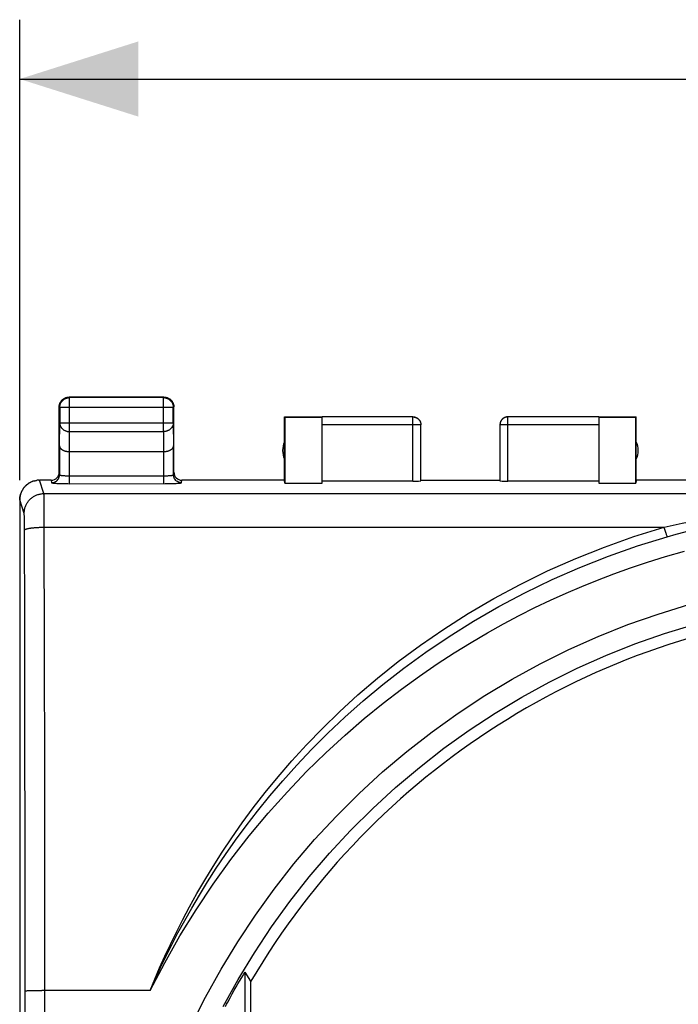
# Model space of a CAD drawing. Units: millimetres. Extents: x -70 to 33, y -24 to 46.
# Drawn here: x -23 to -6, y 9 to 34 of the extents above; entities that cross this region are included whole.
import ezdxf

# ---------------------------------------------------------------- set-up
doc = ezdxf.new("R2010")
doc.units = ezdxf.units.MM
doc.header["$LTSCALE"] = 30.734
doc.layers.get('0').update_dxf_attribs({"linetype": 'CONTINUOUS'})
doc.layers.add('COPERCHIO', color=7, linetype='CONTINUOUS')
doc.styles.get("Standard").update_dxf_attribs({"font": 'txt', "width": 0.8})
doc.dimstyles.new('DIMSTYLE_1', dxfattribs={"dimtxt": 3, "dimasz": 3, "dimexe": 1.5, "dimexo": 0.5, "dimgap": 0.75, "dimtad": 1, "dimtxsty": 'STANDARD', "dimblk": '_FILLED', "dimblk1": '_FILLED', "dimblk2": '_FILLED', "dimcen": 0.09, "dimazin": 2, "dimtfac": 1, "dimtofl": 0, "dimtmove": 0, "dimatfit": 3, "dimldrblk": '_FILLED', "dimfxl": 1, "dimtolj": 1, "dimarcsym": 0})

# ---------------------------------------------------------------- blocks, each defined once
blk = doc.blocks.new('_FILLED')
at = {"color": 0, "linetype": 'BYBLOCK'}
blk.add_solid([(0, 0), (-1, 0.3167), (-1, -0.3167)], dxfattribs=at)
blk = doc.blocks.new('*D0')
at = {"color": 7, "linetype": 'CONTINUOUS'}
for p, q in [((-23.025, 22.4), (-23.025, 34.041)), ((21.776, 22.4), (21.776, 34.041)), ((-23.025, 32.541), (-0.625, 32.541)), ((21.776, 32.541), (-0.625, 32.541))]:
    blk.add_line(p, q, dxfattribs=at)
at = {"color": 7, "linetype": 'CONTINUOUS', "xscale": 3, "yscale": 3, "zscale": 3}
for p, rotation in [((-23.025, 32.541), 180), ((21.776, 32.541), 360)]:
    blk.add_blockref('_FILLED', p, dxfattribs=dict(at, rotation=rotation))

msp = doc.modelspace()

# ---------------------------------------------------------------- linework, layer by layer
at = {"layer": 'COPERCHIO', "color": 250, "linetype": 'CONTINUOUS'}
for p, q in [((-21.762, 24.487), (-21.775, 24.5)), ((-21.762, 23.628), (-21.762, 24.487)), ((-19.388, 24.487), (-19.375, 24.5)), ((-19.388, 23.628), (-19.388, 24.487)), ((-22.012, 24.237), (-22.025, 24.25)), ((-19.138, 24.237), (-22.012, 24.237)), ((-19.138, 24.237), (-19.125, 24.25)), ((-13.075, 22.374), (-13.075, 23.998)), ((-10.675, 22.374), (-10.675, 23.998)), ((-22.018, 23.267), (-22.012, 23.844)), ((-19.138, 23.844), (-22.012, 23.844)), ((-19.138, 23.844), (-19.132, 23.267)), ((-12.875, 23.798), (-15.375, 23.798)), ((-12.875, 23.8), (-12.875, 23.798)), ((-8.375, 23.798), (-10.875, 23.798)), ((-21.767, 23.123), (-21.762, 23.628)), ((-21.762, 23.628), (-19.388, 23.628)), ((-19.388, 23.628), (-19.383, 23.123)), ((-21.768, 22.311), (-21.768, 23.123)), ((-19.382, 22.311), (-19.382, 23.123)), ((-21.768, 22.511), (-19.382, 22.511)), ((-22.411, 22.06), (-22.524, 22.4)), ((-22.225, 22.4), (-22.217, 22.335)), ((-21.768, 22.311), (-19.342, 22.312)), ((-18.932, 22.335), (-18.925, 22.4)), ((-22.411, 22.06), (21.162, 22.06)), ((-22.409, 22.013), (-22.409, 22.031)), ((-22.408, 21.991), (-22.409, 22.013)), ((-22.408, 21.95), (-22.408, 21.991)), ((-22.407, 21.901), (-22.408, 21.95)), ((-22.911, 21.561), (-23.024, 21.9)), ((-22.405, 21.757), (-22.407, 21.901)), ((-22.404, 21.461), (-22.405, 21.757)), ((-22.907, 21.498), (-22.908, 21.513)), ((-22.907, 21.472), (-22.907, 21.498)), ((-22.906, 21.443), (-22.907, 21.472)), ((-22.905, 21.397), (-22.906, 21.443)), ((-22.403, 21.211), (-22.404, 21.461)), ((-22.904, 21.333), (-22.905, 21.397)), ((-22.903, 21.231), (-22.904, 21.333)), ((-22.897, 18.819), (-22.903, 21.231)), ((-22.396, 18.102), (-22.403, 21.211)), ((-22.403, 21.211), (-6.722, 21.211)), ((-22.892, 15.718), (-22.897, 18.819)), ((-22.39, 14.981), (-22.396, 18.102)), ((-22.888, 13.385), (-22.892, 15.718)), ((-22.387, 11.851), (-22.39, 14.981)), ((-22.886, 10.27), (-22.888, 13.385)), ((-22.386, 9.5), (-22.387, 11.851)), ((-22.886, -10.27), (-22.886, 10.27)), ((-17.32, 3.544), (-17.32, 9.964)), ((-22.843, 9.494), (-22.826, 9.495)), ((-22.826, 9.495), (-22.805, 9.496)), ((-22.805, 9.496), (-22.77, 9.496)), ((-22.77, 9.496), (-22.729, 9.497)), ((-22.729, 9.497), (-22.667, 9.498)), ((-22.667, 9.498), (-22.58, 9.499)), ((-22.58, 9.499), (-22.465, 9.5)), ((-19.722, 9.5), (-22.465, 9.5)), ((-22.386, -10.284), (-22.386, 9.5))]:
    msp.add_line(p, q, dxfattribs=at)
at = {"layer": 'COPERCHIO', "color": 7, "linetype": 'CONTINUOUS'}
for p, q in [((-19.375, 24.5), (-21.775, 24.5)), ((-19.388, 24.487), (-21.762, 24.487)), ((-22.025, 22.6), (-22.025, 24.25)), ((-22.012, 24.237), (-22.012, 23.844)), ((-19.138, 23.844), (-19.138, 24.237)), ((-19.125, 22.6), (-19.125, 24.25)), ((-16.325, 22.4), (-16.325, 24)), ((-16.325, 24), (-16.316, 23.991)), ((-16.325, 24), (-15.375, 24)), ((-16.316, 23.991), (-16.316, 22.321)), ((-16.316, 23.991), (-15.375, 23.991)), ((-13.075, 23.998), (-15.375, 23.998)), ((-15.375, 22.321), (-15.375, 23.991)), ((-8.375, 23.998), (-10.675, 23.998)), ((-8.375, 24), (-7.425, 24)), ((-8.375, 23.991), (-8.375, 22.321)), ((-8.375, 23.991), (-7.434, 23.991)), ((-7.425, 24), (-7.434, 23.991)), ((-7.434, 22.321), (-7.434, 23.991)), ((-7.425, 22.4), (-7.425, 24)), ((-12.875, 22.384), (-12.875, 23.798)), ((-10.875, 23.809), (-10.875, 23.798)), ((-10.875, 23.798), (-10.875, 22.384)), ((-22.018, 23.267), (-22.018, 22.535)), ((-19.132, 22.535), (-19.132, 23.267)), ((-21.768, 23.123), (-19.382, 23.123)), ((-22.707, 22.366), (-22.725, 22.358)), ((-22.707, 22.366), (-22.689, 22.372)), ((-22.654, 22.383), (-22.673, 22.378)), ((-22.655, 22.383), (-22.635, 22.387)), ((-22.636, 22.387), (-22.617, 22.391)), ((-22.618, 22.391), (-22.599, 22.394)), ((-22.58, 22.397), (-22.6, 22.394)), ((-22.562, 22.399), (-22.581, 22.397)), ((-22.543, 22.4), (-22.562, 22.399)), ((-22.543, 22.4), (-22.525, 22.4)), ((-22.225, 22.4), (-22.525, 22.4)), ((-16.325, 22.4), (-18.925, 22.4)), ((-16.316, 22.321), (-16.325, 22.4)), ((-16.316, 22.321), (-15.375, 22.321)), ((-13.075, 22.374), (-15.375, 22.374)), ((-12.875, 22.4), (-10.875, 22.4)), ((-8.375, 22.374), (-10.675, 22.374)), ((-8.375, 22.321), (-7.434, 22.321)), ((-7.425, 22.4), (-7.434, 22.321)), ((-4.825, 22.4), (-7.425, 22.4)), ((-23.025, 21.9), (-23.025, -21.9)), ((-23.024, 21.9), (-23.024, -21.9)), ((-17.175, 9.733), (-17.32, 9.964)), ((-17.502, 9.666), (-17.462, 9.735)), ((-17.462, 9.735), (-17.408, 9.825)), ((-17.175, 3.05), (-17.175, 9.733)), ((-17.646, 9.413), (-17.595, 9.504)), ((-17.595, 9.504), (-17.547, 9.589)), ((-17.547, 9.589), (-17.502, 9.666)), ((-17.759, 9.207), (-17.701, 9.313)), ((-17.701, 9.313), (-17.646, 9.413))]:
    msp.add_line(p, q, dxfattribs=at)
for points in [[(-22.012, 24.237), (-22.011, 24.249), (-22.011, 24.261), (-22.009, 24.272), (-22.007, 24.284), (-22.005, 24.296), (-22.002, 24.307), (-21.998, 24.319), (-21.994, 24.33), (-21.989, 24.341), (-21.984, 24.351), (-21.978, 24.362), (-21.972, 24.372), (-21.965, 24.382), (-21.958, 24.391), (-21.951, 24.401), (-21.943, 24.409), (-21.934, 24.418), (-21.925, 24.426), (-21.916, 24.433), (-21.907, 24.441), (-21.897, 24.447), (-21.887, 24.453), (-21.876, 24.459), (-21.866, 24.464), (-21.855, 24.469), (-21.843, 24.473), (-21.832, 24.477), (-21.821, 24.48), (-21.809, 24.482), (-21.797, 24.484), (-21.785, 24.486), (-21.774, 24.487), (-21.762, 24.487)], [(-22.011, 24.332), (-22.007, 24.343), (-22.002, 24.354), (-21.997, 24.365), (-21.991, 24.375), (-21.985, 24.385), (-21.978, 24.395), (-21.971, 24.405), (-21.964, 24.414), (-21.956, 24.423), (-21.947, 24.431), (-21.938, 24.439), (-21.929, 24.447), (-21.92, 24.454), (-21.91, 24.46), (-21.9, 24.467), (-21.889, 24.472), (-21.879, 24.477), (-21.868, 24.482), (-21.857, 24.486)], [(-21.857, 24.486), (-21.845, 24.49), (-21.834, 24.493), (-21.822, 24.495), (-21.81, 24.497), (-21.799, 24.499), (-21.787, 24.5), (-21.775, 24.5)], [(-19.388, 24.487), (-19.376, 24.487), (-19.364, 24.486), (-19.352, 24.484), (-19.341, 24.482), (-19.329, 24.48), (-19.317, 24.477), (-19.306, 24.473), (-19.295, 24.469), (-19.284, 24.464), (-19.273, 24.459), (-19.263, 24.453), (-19.253, 24.447), (-19.243, 24.441), (-19.233, 24.433), (-19.224, 24.426), (-19.215, 24.418), (-19.207, 24.409), (-19.199, 24.401), (-19.191, 24.391), (-19.184, 24.382), (-19.178, 24.372), (-19.171, 24.362), (-19.166, 24.351), (-19.16, 24.341), (-19.156, 24.33), (-19.152, 24.319), (-19.148, 24.307), (-19.145, 24.296), (-19.142, 24.284), (-19.14, 24.272), (-19.139, 24.261), (-19.138, 24.249), (-19.138, 24.237)], [(-19.375, 24.5), (-19.363, 24.5), (-19.351, 24.499), (-19.339, 24.497)], [(-19.339, 24.497), (-19.327, 24.495), (-19.316, 24.493), (-19.304, 24.49), (-19.293, 24.486)], [(-19.293, 24.486), (-19.282, 24.482), (-19.271, 24.477), (-19.26, 24.472), (-19.25, 24.467), (-19.24, 24.46), (-19.23, 24.454), (-19.22, 24.447), (-19.211, 24.439), (-19.202, 24.431), (-19.194, 24.423), (-19.186, 24.414), (-19.178, 24.405), (-19.171, 24.395), (-19.164, 24.385), (-19.158, 24.375), (-19.153, 24.365), (-19.147, 24.354), (-19.143, 24.343), (-19.139, 24.332)], [(-22.025, 24.25), (-22.024, 24.262), (-22.024, 24.274), (-22.022, 24.286)], [(-22.022, 24.286), (-22.02, 24.297), (-22.018, 24.309), (-22.015, 24.32), (-22.011, 24.332)], [(-19.139, 24.332), (-19.135, 24.32), (-19.132, 24.309), (-19.129, 24.297), (-19.127, 24.286), (-19.126, 24.274), (-19.125, 24.262), (-19.125, 24.25)], [(-13.075, 24), (-13.066, 24), (-13.057, 23.999), (-13.049, 23.998), (-13.04, 23.997), (-13.031, 23.995), (-13.023, 23.993), (-13.015, 23.991), (-13.006, 23.988), (-12.998, 23.985), (-12.99, 23.981), (-12.982, 23.977), (-12.975, 23.973), (-12.967, 23.969), (-12.96, 23.964), (-12.953, 23.959), (-12.946, 23.953), (-12.94, 23.947), (-12.933, 23.941), (-12.927, 23.935), (-12.922, 23.929), (-12.916, 23.922), (-12.911, 23.915), (-12.906, 23.907), (-12.902, 23.9), (-12.897, 23.892), (-12.894, 23.885), (-12.89, 23.877), (-12.887, 23.868), (-12.884, 23.86), (-12.882, 23.852), (-12.88, 23.843), (-12.878, 23.835), (-12.876, 23.826), (-12.876, 23.817), (-12.875, 23.809), (-12.875, 23.8)], [(-10.675, 24), (-10.684, 24), (-10.692, 23.999), (-10.701, 23.998), (-10.71, 23.997), (-10.718, 23.995), (-10.727, 23.993), (-10.735, 23.991), (-10.743, 23.988), (-10.751, 23.985), (-10.759, 23.981), (-10.767, 23.977), (-10.775, 23.973), (-10.782, 23.969), (-10.789, 23.964), (-10.797, 23.959), (-10.803, 23.953), (-10.81, 23.947), (-10.816, 23.941), (-10.822, 23.935), (-10.828, 23.929), (-10.833, 23.922), (-10.839, 23.915), (-10.843, 23.907), (-10.848, 23.9), (-10.852, 23.892), (-10.856, 23.885), (-10.86, 23.877), (-10.863, 23.868), (-10.866, 23.86), (-10.868, 23.852), (-10.87, 23.843), (-10.872, 23.835), (-10.873, 23.826), (-10.874, 23.817), (-10.875, 23.809)], [(-10.675, 23.998), (-10.684, 23.998), (-10.694, 23.997), (-10.703, 23.996), (-10.713, 23.995), (-10.722, 23.993), (-10.731, 23.99), (-10.74, 23.987), (-10.749, 23.984), (-10.758, 23.98), (-10.766, 23.976), (-10.775, 23.971), (-10.783, 23.966), (-10.791, 23.961), (-10.798, 23.955), (-10.806, 23.949), (-10.813, 23.943), (-10.82, 23.936), (-10.826, 23.929), (-10.832, 23.922), (-10.838, 23.914), (-10.843, 23.906), (-10.848, 23.898), (-10.853, 23.89), (-10.857, 23.881), (-10.86, 23.873), (-10.864, 23.864), (-10.867, 23.855), (-10.869, 23.845), (-10.871, 23.836), (-10.873, 23.827), (-10.874, 23.817), (-10.875, 23.808)], [(-22.018, 23.267), (-22.017, 23.262), (-22.017, 23.256), (-22.016, 23.251), (-22.015, 23.246), (-22.013, 23.24), (-22.011, 23.235), (-22.009, 23.23), (-22.006, 23.225), (-22.003, 23.219), (-22, 23.214), (-21.996, 23.209), (-21.992, 23.204), (-21.988, 23.199), (-21.983, 23.194), (-21.978, 23.19), (-21.972, 23.185), (-21.966, 23.18), (-21.96, 23.176), (-21.954, 23.171), (-21.947, 23.167), (-21.94, 23.163), (-21.932, 23.159), (-21.925, 23.155), (-21.917, 23.152), (-21.908, 23.148), (-21.9, 23.145), (-21.891, 23.142), (-21.882, 23.139), (-21.872, 23.136), (-21.863, 23.134), (-21.853, 23.132), (-21.843, 23.13), (-21.832, 23.128), (-21.822, 23.126), (-21.811, 23.125), (-21.8, 23.124), (-21.789, 23.123), (-21.778, 23.123), (-21.767, 23.123)], [(-19.382, 23.123), (-19.371, 23.123), (-19.36, 23.123), (-19.349, 23.124), (-19.338, 23.125), (-19.328, 23.126), (-19.317, 23.128), (-19.307, 23.13), (-19.297, 23.132), (-19.287, 23.134), (-19.277, 23.136), (-19.268, 23.139), (-19.259, 23.142), (-19.25, 23.145), (-19.241, 23.148), (-19.233, 23.152), (-19.225, 23.155), (-19.217, 23.159), (-19.21, 23.163), (-19.203, 23.167), (-19.196, 23.171), (-19.189, 23.176), (-19.183, 23.18), (-19.177, 23.185), (-19.172, 23.19), (-19.167, 23.194), (-19.162, 23.199), (-19.158, 23.204), (-19.154, 23.209), (-19.15, 23.214), (-19.147, 23.219), (-19.144, 23.225), (-19.141, 23.23), (-19.139, 23.235), (-19.137, 23.24), (-19.135, 23.246), (-19.134, 23.251), (-19.133, 23.256), (-19.132, 23.262), (-19.132, 23.267)], [(-22.724, 22.358), (-22.742, 22.351), (-22.759, 22.342), (-22.775, 22.333), (-22.791, 22.323), (-22.807, 22.313), (-22.822, 22.302), (-22.837, 22.291), (-22.851, 22.279), (-22.865, 22.266), (-22.879, 22.254), (-22.892, 22.24), (-22.904, 22.226), (-22.916, 22.212), (-22.927, 22.197), (-22.938, 22.182), (-22.949, 22.166), (-22.958, 22.15), (-22.967, 22.133), (-22.976, 22.117), (-22.984, 22.1), (-22.991, 22.083), (-22.997, 22.065), (-23.003, 22.047), (-23.008, 22.029), (-23.013, 22.011), (-23.017, 21.993), (-23.02, 21.974), (-23.022, 21.956), (-23.024, 21.937), (-23.025, 21.919), (-23.025, 21.9)], [(-23.024, 21.9), (-23.024, 21.918), (-23.023, 21.937), (-23.021, 21.956), (-23.018, 21.974), (-23.015, 21.993), (-23.011, 22.011), (-23.007, 22.029), (-23.002, 22.047), (-22.996, 22.065), (-22.989, 22.083), (-22.982, 22.1), (-22.974, 22.117), (-22.966, 22.133), (-22.957, 22.15), (-22.947, 22.166), (-22.937, 22.182), (-22.926, 22.197), (-22.915, 22.212), (-22.903, 22.226), (-22.89, 22.24), (-22.877, 22.254), (-22.864, 22.267), (-22.85, 22.279), (-22.836, 22.291), (-22.821, 22.302), (-22.806, 22.313), (-22.79, 22.323), (-22.774, 22.333), (-22.757, 22.342), (-22.741, 22.351)], [(-22.672, 22.378), (-22.69, 22.372), (-22.708, 22.365)], [(-17.354, 9.914), (-17.329, 9.953), (-17.324, 9.959), (-17.321, 9.963), (-17.32, 9.964)], [(-17.408, 9.825), (-17.365, 9.895), (-17.354, 9.914)], [(-17.82, 9.092), (-17.79, 9.15), (-17.759, 9.207)]]:
    msp.add_lwpolyline(points, dxfattribs=at)
at = {"layer": 'COPERCHIO', "color": 250, "linetype": 'CONTINUOUS'}
for points in [[(-13.075, 23.998), (-13.065, 23.998), (-13.056, 23.997), (-13.046, 23.996), (-13.037, 23.995), (-13.028, 23.993), (-13.018, 23.99), (-13.009, 23.987), (-13, 23.984), (-12.992, 23.98), (-12.983, 23.976), (-12.975, 23.971), (-12.967, 23.966), (-12.959, 23.961), (-12.951, 23.955), (-12.944, 23.949), (-12.937, 23.943), (-12.93, 23.936), (-12.924, 23.929), (-12.918, 23.922), (-12.912, 23.914), (-12.907, 23.906), (-12.902, 23.898), (-12.897, 23.89), (-12.893, 23.881), (-12.889, 23.873), (-12.886, 23.864), (-12.883, 23.855), (-12.88, 23.845), (-12.878, 23.836), (-12.877, 23.827), (-12.876, 23.817), (-12.875, 23.808)], [(-22.012, 23.844), (-22.011, 23.834), (-22.01, 23.824), (-22.009, 23.814), (-22.007, 23.803), (-22.004, 23.793), (-22.001, 23.783), (-21.998, 23.774), (-21.994, 23.764), (-21.989, 23.755), (-21.984, 23.745), (-21.978, 23.736), (-21.972, 23.727), (-21.965, 23.719), (-21.958, 23.711), (-21.95, 23.703), (-21.942, 23.695), (-21.934, 23.688), (-21.925, 23.681), (-21.916, 23.674), (-21.906, 23.668), (-21.897, 23.662), (-21.886, 23.657), (-21.876, 23.652), (-21.865, 23.648), (-21.854, 23.644), (-21.843, 23.64), (-21.832, 23.637), (-21.821, 23.634), (-21.809, 23.632), (-21.797, 23.63), (-21.785, 23.629), (-21.774, 23.628), (-21.762, 23.628)], [(-19.138, 23.844), (-19.138, 23.834), (-19.139, 23.824), (-19.141, 23.814), (-19.143, 23.803), (-19.145, 23.793), (-19.148, 23.783), (-19.152, 23.774), (-19.156, 23.764), (-19.161, 23.755), (-19.166, 23.745), (-19.172, 23.736), (-19.178, 23.727), (-19.184, 23.719), (-19.192, 23.711), (-19.199, 23.703), (-19.207, 23.695), (-19.216, 23.688), (-19.224, 23.681), (-19.234, 23.674), (-19.243, 23.668), (-19.253, 23.662), (-19.263, 23.657), (-19.274, 23.652), (-19.284, 23.648), (-19.295, 23.644), (-19.306, 23.64), (-19.318, 23.637), (-19.329, 23.634), (-19.341, 23.632), (-19.352, 23.63), (-19.364, 23.629), (-19.376, 23.628), (-19.388, 23.628)], [(-22.217, 22.335), (-22.191, 22.337), (-22.166, 22.342), (-22.141, 22.35), (-22.118, 22.362), (-22.096, 22.376), (-22.076, 22.393), (-22.059, 22.413), (-22.044, 22.435), (-22.033, 22.458), (-22.024, 22.483), (-22.019, 22.509), (-22.018, 22.535)], [(-22.018, 22.535), (-22.016, 22.533), (-22.013, 22.53), (-22.009, 22.529), (-22.002, 22.527), (-21.993, 22.525), (-21.983, 22.523), (-21.972, 22.521), (-21.959, 22.52), (-21.944, 22.518), (-21.928, 22.517), (-21.911, 22.515), (-21.893, 22.514), (-21.873, 22.513), (-21.853, 22.513), (-21.833, 22.512), (-21.811, 22.512), (-21.789, 22.511), (-21.768, 22.511)], [(-19.382, 22.511), (-19.36, 22.511), (-19.338, 22.512), (-19.317, 22.512), (-19.296, 22.513), (-19.276, 22.513), (-19.257, 22.514), (-19.239, 22.515), (-19.222, 22.517), (-19.206, 22.518), (-19.191, 22.52), (-19.178, 22.521), (-19.166, 22.523), (-19.156, 22.525), (-19.148, 22.527), (-19.141, 22.529), (-19.136, 22.53), (-19.133, 22.533), (-19.132, 22.535)], [(-18.932, 22.335), (-18.958, 22.337), (-18.984, 22.342), (-19.009, 22.35), (-19.032, 22.362), (-19.054, 22.376), (-19.073, 22.393), (-19.091, 22.413), (-19.105, 22.435), (-19.117, 22.458), (-19.125, 22.483), (-19.13, 22.509), (-19.132, 22.535)], [(-22.217, 22.335), (-22.215, 22.333), (-22.21, 22.331), (-22.201, 22.329), (-22.189, 22.327), (-22.174, 22.325), (-22.156, 22.323), (-22.135, 22.321), (-22.111, 22.32), (-22.085, 22.318), (-22.057, 22.317), (-22.026, 22.316), (-21.993, 22.315), (-21.958, 22.314), (-21.922, 22.313), (-21.885, 22.312), (-21.847, 22.312), (-21.808, 22.312), (-21.768, 22.311)], [(-19.342, 22.312), (-19.303, 22.312), (-19.265, 22.312), (-19.228, 22.313), (-19.191, 22.314), (-19.157, 22.315), (-19.124, 22.316), (-19.093, 22.317), (-19.064, 22.318), (-19.038, 22.32), (-19.014, 22.321), (-18.993, 22.323), (-18.975, 22.325), (-18.96, 22.327), (-18.948, 22.329), (-18.94, 22.331), (-18.934, 22.333), (-18.932, 22.335)], [(-22.911, 21.561), (-22.911, 21.581), (-22.909, 21.601), (-22.907, 21.621), (-22.905, 21.641), (-22.901, 21.661), (-22.896, 21.68), (-22.891, 21.7), (-22.885, 21.719), (-22.878, 21.738), (-22.871, 21.757), (-22.863, 21.775), (-22.854, 21.793), (-22.844, 21.81), (-22.833, 21.828), (-22.822, 21.844), (-22.811, 21.861), (-22.798, 21.877), (-22.785, 21.892), (-22.772, 21.907), (-22.757, 21.921), (-22.742, 21.934), (-22.727, 21.948), (-22.711, 21.96), (-22.695, 21.972), (-22.678, 21.983), (-22.661, 21.993), (-22.643, 22.003), (-22.625, 22.012), (-22.607, 22.02), (-22.588, 22.028), (-22.569, 22.034), (-22.55, 22.04), (-22.531, 22.046), (-22.511, 22.05), (-22.491, 22.054), (-22.471, 22.057), (-22.451, 22.059), (-22.431, 22.06), (-22.411, 22.06)], [(-22.409, 22.031), (-22.41, 22.039), (-22.41, 22.045), (-22.41, 22.05), (-22.411, 22.055), (-22.411, 22.058), (-22.411, 22.06)], [(-22.909, 21.532), (-22.909, 21.537), (-22.909, 21.542), (-22.909, 21.546), (-22.91, 21.55), (-22.91, 21.553), (-22.91, 21.556), (-22.91, 21.558), (-22.911, 21.56), (-22.911, 21.561)], [(-22.908, 21.513), (-22.908, 21.52), (-22.909, 21.532)], [(-6.722, 21.211), (-6.496, 21.261), (-6.268, 21.31), (-6.039, 21.357), (-5.808, 21.402), (-5.575, 21.446), (-5.34, 21.487)], [(-22.903, 21.136), (-22.902, 21.139), (-22.901, 21.142), (-22.898, 21.145), (-22.895, 21.148), (-22.891, 21.151), (-22.887, 21.154), (-22.881, 21.157), (-22.875, 21.16), (-22.868, 21.162), (-22.86, 21.165), (-22.852, 21.168), (-22.843, 21.17), (-22.833, 21.173), (-22.823, 21.176), (-22.811, 21.178), (-22.8, 21.181), (-22.787, 21.183), (-22.774, 21.185), (-22.76, 21.187), (-22.746, 21.189), (-22.732, 21.192), (-22.716, 21.193), (-22.7, 21.195), (-22.684, 21.197), (-22.668, 21.199), (-22.65, 21.2), (-22.633, 21.202), (-22.615, 21.203), (-22.597, 21.204), (-22.578, 21.206), (-22.56, 21.207), (-22.541, 21.207), (-22.521, 21.208), (-22.502, 21.209), (-22.482, 21.21), (-22.463, 21.21), (-22.443, 21.21), (-22.423, 21.211), (-22.403, 21.211)], [(-19.722, 9.5), (-19.607, 9.781), (-19.484, 10.068), (-19.351, 10.363), (-19.211, 10.665), (-19.061, 10.973), (-18.899, 11.29), (-18.727, 11.615), (-18.543, 11.947), (-18.344, 12.288), (-18.131, 12.637), (-17.904, 12.995), (-17.659, 13.361), (-17.396, 13.734), (-17.116, 14.116), (-16.813, 14.505), (-16.489, 14.9), (-16.143, 15.303), (-15.769, 15.711), (-15.366, 16.126), (-14.935, 16.547), (-14.471, 16.969), (-13.975, 17.392), (-13.446, 17.816), (-12.887, 18.23), (-12.297, 18.635), (-11.676, 19.031), (-11.031, 19.408), (-10.362, 19.765), (-9.668, 20.105), (-8.956, 20.42), (-8.229, 20.708), (-7.484, 20.972), (-6.722, 21.211)], [(-6.641, 20.971), (-6.644, 20.978), (-6.648, 20.987), (-6.653, 20.999), (-6.659, 21.014), (-6.665, 21.032), (-6.672, 21.052), (-6.679, 21.075), (-6.687, 21.099), (-6.696, 21.125), (-6.704, 21.153), (-6.713, 21.181), (-6.722, 21.211)], [(-6.641, 20.971), (-6.418, 21.035), (-6.193, 21.097), (-5.966, 21.157), (-5.738, 21.214), (-5.508, 21.27), (-5.276, 21.322)], [(-19.722, 9.5), (-19.599, 9.777), (-19.467, 10.061), (-19.327, 10.352), (-19.178, 10.649), (-19.02, 10.953), (-18.851, 11.265), (-18.67, 11.584), (-18.478, 11.911), (-18.271, 12.246), (-18.051, 12.588), (-17.816, 12.939), (-17.564, 13.297), (-17.294, 13.663), (-17.007, 14.036), (-16.698, 14.416), (-16.369, 14.803), (-16.017, 15.195), (-15.639, 15.594), (-15.232, 16), (-14.798, 16.41), (-14.333, 16.822), (-13.836, 17.236), (-13.307, 17.648), (-12.75, 18.052), (-12.162, 18.449), (-11.546, 18.834), (-10.905, 19.203), (-10.242, 19.554), (-9.555, 19.885), (-8.85, 20.194), (-8.13, 20.478), (-7.393, 20.737), (-6.641, 20.971)], [(-19.722, 9.5), (-19.357, 10.2), (-18.971, 10.88), (-18.564, 11.541), (-18.133, 12.186), (-17.68, 12.812), (-17.216, 13.411), (-16.741, 13.98), (-16.253, 14.522), (-15.765, 15.032), (-15.277, 15.51), (-14.788, 15.957), (-14.306, 16.374), (-13.832, 16.761), (-13.364, 17.118), (-12.908, 17.449), (-12.464, 17.755), (-12.03, 18.036), (-11.606, 18.298), (-11.192, 18.542), (-10.786, 18.767), (-10.385, 18.979), (-9.989, 19.178), (-9.598, 19.365), (-9.203, 19.543), (-8.807, 19.713), (-8.409, 19.874), (-7.998, 20.029), (-7.576, 20.18), (-7.142, 20.326), (-6.685, 20.466), (-6.203, 20.602)], [(-18.683, 8.611), (-18.321, 9.333), (-17.93, 10.04), (-17.51, 10.732), (-17.063, 11.406), (-16.589, 12.061), (-16.088, 12.698), (-15.563, 13.313), (-15.013, 13.906), (-14.439, 14.477), (-13.844, 15.023), (-13.229, 15.544), (-12.591, 16.04), (-11.936, 16.51), (-11.261, 16.953), (-10.567, 17.369), (-9.858, 17.757), (-9.131, 18.117), (-8.389, 18.447), (-7.636, 18.747), (-6.871, 19.016), (-6.097, 19.253)], [(-17.879, 9.091), (-17.497, 9.78), (-17.088, 10.453), (-16.652, 11.11), (-16.19, 11.748), (-15.702, 12.368), (-15.19, 12.967), (-14.654, 13.545), (-14.095, 14.1), (-13.514, 14.633), (-12.913, 15.14), (-12.293, 15.623), (-11.653, 16.081), (-10.995, 16.513), (-10.319, 16.918), (-9.627, 17.296), (-8.919, 17.646), (-8.195, 17.968), (-7.461, 18.26), (-6.715, 18.522), (-5.961, 18.753)], [(-22.886, 9.491), (-22.885, 9.491), (-22.883, 9.491), (-22.881, 9.492), (-22.878, 9.492), (-22.874, 9.492), (-22.869, 9.493), (-22.864, 9.493), (-22.858, 9.493), (-22.851, 9.494), (-22.843, 9.494)]]:
    msp.add_lwpolyline(points, dxfattribs=at)
at = {"layer": 'COPERCHIO', "color": 7, "linetype": 'CONTINUOUS'}
for centre, radius, start, end in [((-15.875, 23.15), 0.5, 154.1581, 205.8419), ((-7.875, 23.15), 0.5, 334.1581, 25.8419), ((-0.625, 0), 19.2, 95.3401, 149.5395)]:
    msp.add_arc(centre, radius, start, end, dxfattribs=at)
for centre, major_axis, ratio, start_param, end_param in [((-22.225, 22.6), (-0.022, 0.199), 0.998613, 9.314372, 10.884864), ((-18.925, 22.6), (-0.022, -0.199), 0.998613, 4.823099, 6.393591), ((-13.075, 22.384), (0.2, 0), 0.052408, -1.570796, 0), ((-10.675, 22.384), (0.2, 0), 0.052408, 3.141593, 4.712389)]:
    msp.add_ellipse(centre, major_axis=major_axis, ratio=ratio, start_param=start_param, end_param=end_param, dxfattribs=at)

# ---------------------------------------------------------------- dimensions: what is measured, and where the dimension line sits
at = {"color": 7, "linetype": 'CONTINUOUS'}
dim = msp.add_linear_dim(base=(21.776, 32.541), p1=(-23.025, 21.9), p2=(21.776, 21.9), dimstyle='DIMSTYLE_1', dxfattribs=at)
dim.commit()
dim.dimension.update_dxf_attribs({"geometry": '*D0', "text_midpoint": (-5.018, 32.541), "dimtype": 160})

doc.saveas('drawing.dxf')
